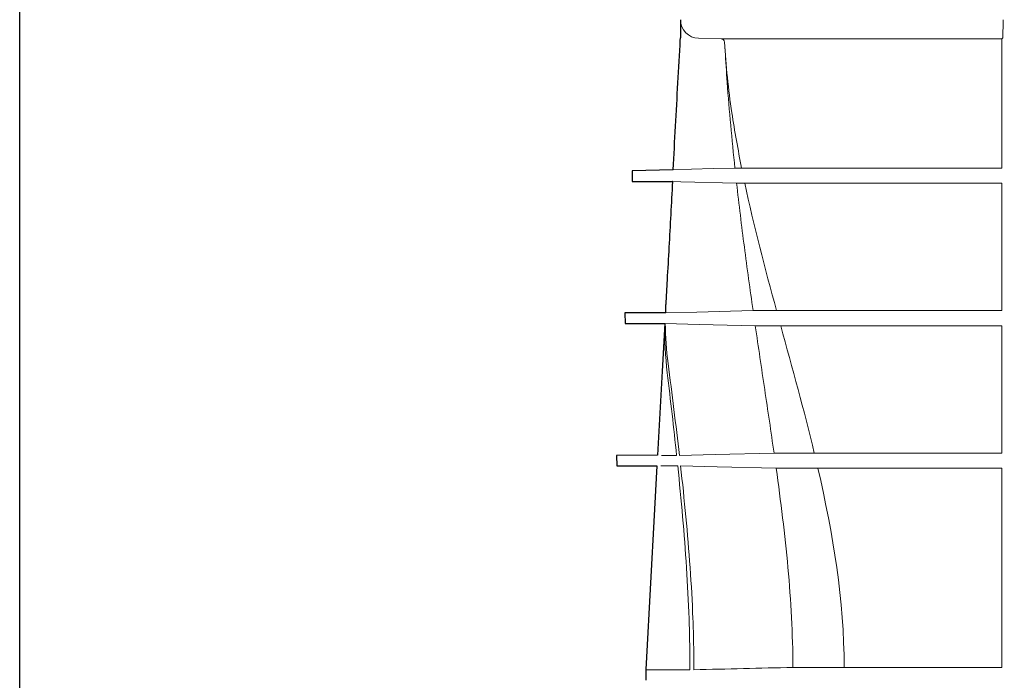
# Model space of a CAD drawing. Units: millimetres. Extents: x 5081 to 11780, y 3623 to 6396.
# Drawn here: x 5081 to 5372, y 5109 to 5304 of the extents above; entities that cross this region are included whole.
import ezdxf

# ---------------------------------------------------------------- set-up
doc = ezdxf.new("R2010")
doc.units = ezdxf.units.MM
doc.header["$LTSCALE"] = 10
doc.layers.add('DUENN-18', color=152, linetype='Continuous', lineweight=5)
doc.layers.add('SICHTBAR', color=7, linetype='Continuous', lineweight=25)

msp = doc.modelspace()

# ---------------------------------------------------------------- linework, layer by layer
msp.add_line((5272.23, 5217.29), (5272.18, 5219.76))
msp.add_lwpolyline([(5081.2, 6395.6), (6979.68, 6395.53), (6980.89, 3625.34), (5081.21, 3626.37)], close=True)
at = {"layer": 'DUENN-18'}
for p, q in [((5281.87, 5298.4), (5288.67, 5298.22)), ((5291.41, 5298.2), (5292.07, 5298.2)), ((5371.56, 5298.21), (5371.75, 5298.4)), ((5289.57, 5297.27), (5289.64, 5296.09)), ((5298.15, 5255.55), (5298.24, 5255.55)), ((5316.1, 5175.85), (5316.1, 5175.85)), ((5317.16, 5171.35), (5317.16, 5171.35))]:
    msp.add_line(p, q, dxfattribs=at)
at = {"layer": 'DUENN-18', "flags": 128}
for points in [[(5292.64, 5260.05), (5286.23, 5259.89), (5279.81, 5259.72), (5274.37, 5259.58)], [(5274.18, 5256.05), (5276.6, 5255.99), (5293.13, 5255.55)], [(5297.99, 5217.95), (5281.4, 5217.52), (5272.05, 5217.28)], [(5272.05, 5214.14), (5282.04, 5213.88), (5298.64, 5213.45)], [(5304.19, 5175.85), (5286.82, 5175.42), (5276.22, 5175.16)], [(5276.57, 5172.05), (5287.41, 5171.78), (5304.82, 5171.35)]]:
    msp.add_lwpolyline(points, dxfattribs=at)
at = {"layer": 'DUENN-18'}
for centre, radius, start, end in [((5282.01, 5303.89), 5.5, 180, 268.5), ((5288.58, 5297.22), 1, 3.1634, 88.5)]:
    msp.add_arc(centre, radius, start, end, dxfattribs=at)
for points, knots in [([(5371.9, 5303.89), (5371.9, 5303.71), (5371.9, 5303.53), (5371.9, 5303.17), (5371.9, 5302.81), (5371.89, 5302.46), (5371.89, 5302.11), (5371.89, 5301.94), (5371.88, 5301.44), (5371.88, 5301.13), (5371.87, 5300.53), (5371.86, 5300.26), (5371.85, 5299.76), (5371.84, 5299.53), (5371.83, 5299.14), (5371.82, 5298.97), (5371.8, 5298.7), (5371.79, 5298.6), (5371.77, 5298.45), (5371.76, 5298.41), (5371.75, 5298.4)], [0, 0, 0, 0, 0.0625, 0.0625, 0.125, 0.1875, 0.1875, 0.25, 0.25, 0.375, 0.375, 0.5, 0.5, 0.625, 0.625, 0.75, 0.75, 0.875, 0.875, 1, 1, 1, 1]), ([(5288.67, 5298.22), (5288.87, 5298.22), (5289.29, 5298.21), (5290.51, 5298.2), (5291.32, 5298.2), (5291.41, 5298.2)], [0, 0, 0, 0, 0.453035, 0.940665, 1, 1, 1, 1]), ([(5292.07, 5298.2), (5295.63, 5298.2), (5302.76, 5298.2), (5314.7, 5298.2), (5327.51, 5298.2), (5339, 5298.21), (5348.6, 5298.21), (5356.09, 5298.21), (5363.73, 5298.21), (5368.95, 5298.21), (5371.56, 5298.21)], [0, 0, 0, 0, 0.161642, 0.323283, 0.489621, 0.65596, 0.741633, 0.827306, 0.913653, 1, 1, 1, 1]), ([(5371.56, 5298.21), (5371.56, 5298.2), (5371.55, 5298.17), (5371.54, 5297.97), (5371.54, 5297.69), (5371.53, 5297.43), (5371.53, 5297.28), (5371.53, 5297.25)], [0, 0, 0, 0, 0.240743, 0.481746, 0.71465, 0.933402, 1, 1, 1, 1]), ([(5289.57, 5297.28), (5289.82, 5293.79), (5290.31, 5286.8), (5291.9, 5274.35), (5293.57, 5265.48), (5294.59, 5260.05)], [0, 0, 0, 0, 0.2786908, 0.5581771, 1, 1, 1, 1]), ([(5289.64, 5296.09), (5289.66, 5295.86), (5289.69, 5295.4), (5289.71, 5294.94), (5289.72, 5294.71)], [0, 0, 0, 0, 0.503086, 1, 1, 1, 1]), ([(5289.74, 5294.72), (5289.93, 5291.61), (5290.38, 5284.26), (5291.35, 5272.71), (5292.21, 5264.27), (5292.64, 5260.05)], [0, 0, 0, 0, 0.268685, 0.634291, 1, 1, 1, 1]), ([(5371.53, 5297.25), (5371.53, 5294.36), (5371.53, 5288.28), (5371.53, 5275.86), (5371.53, 5266.37), (5371.53, 5260.05)], [0, 0, 0, 0, 0.23156, 0.48831, 1, 1, 1, 1]), ([(5294.58, 5260.05), (5294.39, 5260.05), (5294.22, 5260.05), (5293.98, 5260.05), (5293.89, 5260.05), (5293.72, 5260.05), (5293.63, 5260.05), (5293.36, 5260.05), (5293.18, 5260.05), (5292.89, 5260.05), (5292.76, 5260.05), (5292.64, 5260.05)], [0, 0, 0, 0, 0.25, 0.25, 0.375, 0.375, 0.5, 0.5, 0.75, 0.75, 1, 1, 1, 1]), ([(5297.28, 5260.05), (5296.88, 5260.05), (5296.52, 5260.05), (5295.88, 5260.05), (5295.61, 5260.05), (5295.15, 5260.05), (5294.97, 5260.05), (5294.71, 5260.05), (5294.62, 5260.05), (5294.59, 5260.05)], [0, 0, 0, 0, 0.25, 0.25, 0.5, 0.5, 0.75, 0.75, 1, 1, 1, 1]), ([(5371.53, 5260.05), (5364.48, 5260.05), (5357.59, 5260.05), (5347.53, 5260.05), (5344.22, 5260.05), (5339.33, 5260.05), (5337.7, 5260.05), (5334.49, 5260.05), (5332.91, 5260.05), (5325.08, 5260.05), (5319.11, 5260.05), (5307.79, 5260.05), (5302.43, 5260.05), (5297.37, 5260.05)], [0, 0, 0, 0, 0.25, 0.25, 0.375, 0.375, 0.4375, 0.4375, 0.5, 0.5, 0.75, 0.75, 1, 1, 1, 1]), ([(5293.13, 5255.55), (5293.28, 5255.55), (5293.44, 5255.55), (5293.81, 5255.55), (5294.02, 5255.55), (5294.34, 5255.55), (5294.45, 5255.55), (5294.67, 5255.55), (5294.77, 5255.55), (5295.08, 5255.55), (5295.28, 5255.55), (5295.52, 5255.55)], [0, 0, 0, 0, 0.25, 0.25, 0.5, 0.5, 0.625, 0.625, 0.75, 0.75, 1, 1, 1, 1]), ([(5293.13, 5255.55), (5293.83, 5249.27), (5294.6, 5243), (5296.23, 5230.47), (5297.09, 5224.21), (5297.99, 5217.95)], [0, 0, 0, 0, 0.5, 0.5, 1, 1, 1, 1]), ([(5295.54, 5255.55), (5295.59, 5255.55), (5295.68, 5255.55), (5295.96, 5255.55), (5296.14, 5255.55), (5296.58, 5255.55), (5296.85, 5255.55), (5297.44, 5255.55), (5297.78, 5255.55), (5298.15, 5255.55)], [0, 0, 0, 0, 0.25, 0.25, 0.5, 0.5, 0.75, 0.75, 1, 1, 1, 1]), ([(5298.24, 5255.55), (5301.69, 5255.55), (5308.58, 5255.55), (5320.15, 5255.55), (5332.58, 5255.55), (5345.45, 5255.55), (5358.44, 5255.55), (5367.16, 5255.55), (5371.53, 5255.55)], [0, 0, 0, 0, 0.169196, 0.338393, 0.5125, 0.686607, 0.84284, 1, 1, 1, 1]), ([(5371.53, 5255.55), (5371.53, 5249.24), (5371.53, 5242.95), (5371.53, 5230.42), (5371.53, 5224.18), (5371.53, 5217.95)], [0, 0, 0, 0, 0.5, 0.5, 1, 1, 1, 1]), ([(5304.9, 5217.94), (5304.21, 5217.94), (5303.56, 5217.95), (5302.31, 5217.95), (5301.71, 5217.95), (5300.55, 5217.95), (5299.99, 5217.95), (5298.94, 5217.95), (5298.45, 5217.95), (5297.99, 5217.95)], [0, 0, 0, 0, 0.25, 0.25, 0.5, 0.5, 0.75, 0.75, 1, 1, 1, 1]), ([(5308.01, 5217.94), (5307.27, 5217.94), (5306.63, 5217.94), (5305.85, 5217.94), (5305.62, 5217.94), (5305.23, 5217.94), (5305.06, 5217.94), (5304.93, 5217.94)], [0, 0, 0, 0, 0.5, 0.5, 0.75, 0.75, 1, 1, 1, 1]), ([(5371.53, 5217.95), (5365.49, 5217.95), (5359.61, 5217.95), (5351.04, 5217.95), (5348.22, 5217.95), (5344.06, 5217.95), (5342.68, 5217.95), (5339.95, 5217.95), (5338.59, 5217.95), (5331.89, 5217.94), (5326.78, 5217.94), (5317.07, 5217.94), (5312.47, 5217.94), (5308.12, 5217.94)], [0, 0, 0, 0, 0.25, 0.25, 0.375, 0.375, 0.4375, 0.4375, 0.5, 0.5, 0.75, 0.75, 1, 1, 1, 1]), ([(5298.64, 5213.45), (5299.14, 5213.45), (5299.68, 5213.45), (5300.82, 5213.45), (5301.42, 5213.45), (5303.31, 5213.45), (5304.67, 5213.44), (5306.16, 5213.44)], [0, 0, 0, 0, 0.25, 0.25, 0.5, 0.5, 1, 1, 1, 1]), ([(5298.64, 5213.45), (5299.55, 5207.18), (5300.49, 5200.92), (5302.36, 5188.39), (5303.3, 5182.12), (5304.19, 5175.85)], [0, 0, 0, 0, 0.5, 0.5, 1, 1, 1, 1]), ([(5306.2, 5213.44), (5306.48, 5213.44), (5306.88, 5213.44), (5307.64, 5213.44), (5307.91, 5213.44), (5308.51, 5213.44), (5308.84, 5213.44), (5309.19, 5213.44)], [0, 0, 0, 0, 0.5, 0.5, 0.75, 0.75, 1, 1, 1, 1]), ([(5309.29, 5213.44), (5313.57, 5213.44), (5318.08, 5213.44), (5327.57, 5213.44), (5332.55, 5213.44), (5342.96, 5213.45), (5348.4, 5213.45), (5355.49, 5213.45), (5356.93, 5213.45), (5359.8, 5213.45), (5361.25, 5213.45), (5365.62, 5213.45), (5368.56, 5213.45), (5371.53, 5213.45)], [0, 0, 0, 0, 0.25, 0.25, 0.5, 0.5, 0.75, 0.75, 0.8125, 0.8125, 0.875, 0.875, 1, 1, 1, 1]), ([(5371.53, 5213.45), (5371.53, 5207.18), (5371.53, 5200.92), (5371.53, 5188.39), (5371.53, 5182.13), (5371.53, 5175.85)], [0, 0, 0, 0, 0.5, 0.5, 1, 1, 1, 1]), ([(5316.1, 5175.85), (5314.93, 5175.85), (5313.79, 5175.85), (5311.62, 5175.85), (5310.59, 5175.85), (5308.61, 5175.85), (5307.67, 5175.85), (5305.87, 5175.85), (5305.01, 5175.85), (5304.19, 5175.85)], [0, 0, 0, 0, 0.25, 0.25, 0.5, 0.5, 0.75, 0.75, 1, 1, 1, 1]), ([(5319.64, 5175.84), (5318.94, 5175.84), (5318.29, 5175.84), (5317.12, 5175.84), (5316.58, 5175.84), (5316.1, 5175.85)], [0, 0, 0, 0, 0.5, 0.5, 1, 1, 1, 1]), ([(5371.53, 5175.85), (5366.6, 5175.85), (5361.81, 5175.85), (5352.5, 5175.85), (5347.99, 5175.85), (5342.52, 5175.85), (5341.44, 5175.85), (5339.3, 5175.85), (5338.24, 5175.85), (5335.1, 5175.85), (5333.06, 5175.85), (5327.09, 5175.84), (5323.3, 5175.84), (5319.71, 5175.84)], [0, 0, 0, 0, 0.25, 0.25, 0.5, 0.5, 0.5625, 0.5625, 0.625, 0.625, 0.75, 0.75, 1, 1, 1, 1]), ([(5279.33, 5111.82), (5279.33, 5114.33), (5279.31, 5116.85), (5279.22, 5121.88), (5279.15, 5124.39), (5278.89, 5131.93), (5278.63, 5136.96), (5277.66, 5152.02), (5276.76, 5162.04), (5275.72, 5172.05)], [0, 0, 0, 0, 0.125, 0.125, 0.25, 0.25, 0.5, 0.5, 1, 1, 1, 1]), ([(5276.57, 5172.05), (5277.69, 5162.05), (5278.67, 5152.03), (5279.73, 5136.97), (5280.02, 5131.94), (5280.31, 5124.4), (5280.38, 5121.88), (5280.48, 5116.85), (5280.5, 5114.33), (5280.5, 5111.82)], [0, 0, 0, 0, 0.5, 0.5, 0.75, 0.75, 0.875, 0.875, 1, 1, 1, 1]), ([(5304.82, 5171.35), (5306.17, 5161.59), (5307.4, 5151.82), (5309.19, 5132.19), (5309.75, 5122.37), (5309.77, 5112.51)], [0, 0, 0, 0, 0.5, 0.5, 1, 1, 1, 1]), ([(5304.82, 5171.35), (5305.67, 5171.35), (5306.57, 5171.35), (5308.43, 5171.35), (5309.41, 5171.35), (5311.45, 5171.35), (5312.53, 5171.35), (5314.77, 5171.35), (5315.94, 5171.35), (5317.16, 5171.35)], [0, 0, 0, 0, 0.25, 0.25, 0.5, 0.5, 0.75, 0.75, 1, 1, 1, 1]), ([(5317.16, 5171.35), (5317.65, 5171.35), (5318.19, 5171.34), (5319.36, 5171.34), (5319.98, 5171.34), (5320.66, 5171.34)], [0, 0, 0, 0, 0.5, 0.5, 1, 1, 1, 1]), ([(5320.74, 5171.34), (5324.27, 5171.35), (5327.98, 5171.35), (5335.75, 5171.35), (5339.81, 5171.35), (5348.28, 5171.35), (5352.69, 5171.35), (5359.57, 5171.35), (5361.91, 5171.35), (5365.49, 5171.35), (5366.69, 5171.35), (5369.1, 5171.35), (5370.31, 5171.35), (5371.53, 5171.35)], [0, 0, 0, 0, 0.25, 0.25, 0.5, 0.5, 0.75, 0.75, 0.875, 0.875, 0.9375, 0.9375, 1, 1, 1, 1]), ([(5371.53, 5171.35), (5371.53, 5166.51), (5371.53, 5161.66), (5371.53, 5151.91), (5371.53, 5147.03), (5371.53, 5132.3), (5371.53, 5122.44), (5371.53, 5112.51)], [0, 0, 0, 0, 0.25, 0.25, 0.5, 0.5, 1, 1, 1, 1]), ([(5279.33, 5111.82), (5277.22, 5111.82), (5275.37, 5111.82), (5272.17, 5111.82), (5270.82, 5111.82), (5268.63, 5111.82), (5267.79, 5111.82), (5267.06, 5111.82), (5266.93, 5111.82), (5266.71, 5111.82), (5266.61, 5111.82), (5266.38, 5111.82), (5266.29, 5111.82), (5266.26, 5111.82)], [0, 0, 0, 0, 0.25, 0.25, 0.5, 0.5, 0.75, 0.75, 0.8125, 0.8125, 0.875, 0.875, 1, 1, 1, 1]), ([(5309.77, 5112.51), (5311.92, 5112.51), (5314.26, 5112.51), (5319.31, 5112.51), (5322.03, 5112.51), (5324.93, 5112.51)], [0, 0, 0, 0, 0.5, 0.5, 1, 1, 1, 1]), ([(5328.83, 5112.51), (5331.83, 5112.51), (5334.98, 5112.51), (5341.54, 5112.51), (5344.96, 5112.51), (5352.08, 5112.51), (5355.78, 5112.51), (5363.44, 5112.51), (5367.42, 5112.51), (5371.53, 5112.51)], [0, 0, 0, 0, 0.25, 0.25, 0.5, 0.5, 0.75, 0.75, 1, 1, 1, 1])]:
    msp.add_open_spline(points, degree=3, knots=knots, dxfattribs=at)
for points in [[(5294.59, 5260.05), (5294.58, 5260.05), (5294.58, 5260.05), (5294.58, 5260.05)], [(5297.37, 5260.05), (5297.34, 5260.05), (5297.31, 5260.05), (5297.28, 5260.05)], [(5295.52, 5255.55), (5298.21, 5242.99), (5301.52, 5230.46), (5304.93, 5217.94)], [(5295.52, 5255.55), (5295.53, 5255.55), (5295.53, 5255.55), (5295.54, 5255.55)], [(5304.93, 5217.94), (5304.92, 5217.94), (5304.91, 5217.94), (5304.9, 5217.94)], [(5308.12, 5217.94), (5308.08, 5217.94), (5308.05, 5217.94), (5308.01, 5217.94)], [(5272.64, 5199.53), (5272.07, 5204.38), (5271.81, 5209.24), (5271.92, 5214.13)], [(5272.05, 5214.14), (5272.09, 5210.19), (5272.37, 5206.26), (5272.87, 5202.35)], [(5306.16, 5213.44), (5306.17, 5213.44), (5306.19, 5213.44), (5306.2, 5213.44)], [(5306.16, 5213.44), (5309.6, 5200.92), (5313.08, 5188.39), (5316.1, 5175.85)], [(5309.19, 5213.44), (5309.22, 5213.44), (5309.26, 5213.44), (5309.29, 5213.44)], [(5276.22, 5175.16), (5275.17, 5184.23), (5274.03, 5193.29), (5272.87, 5202.35)], [(5275.4, 5175.16), (5274.54, 5183.29), (5273.6, 5191.41), (5272.64, 5199.53)], [(5270.89, 5175.16), (5272.15, 5175.16), (5273.66, 5175.16), (5275.4, 5175.16)], [(5319.71, 5175.84), (5319.69, 5175.84), (5319.66, 5175.84), (5319.64, 5175.84)], [(5275.72, 5172.05), (5273.74, 5172.05), (5272.06, 5172.05), (5270.68, 5172.05)], [(5317.16, 5171.35), (5321.66, 5151.84), (5324.89, 5132.27), (5324.93, 5112.51)], [(5320.66, 5171.34), (5320.69, 5171.34), (5320.71, 5171.34), (5320.74, 5171.34)], [(5309.77, 5112.51), (5300.01, 5112.28), (5290.26, 5112.05), (5280.5, 5111.82)], [(5324.93, 5112.51), (5326.2, 5112.51), (5327.5, 5112.51), (5328.83, 5112.51)]]:
    msp.add_open_spline(points, degree=3, dxfattribs=at)
at = {"layer": 'SICHTBAR'}
for p, q in [((5276.51, 5303.89), (5276.51, 5298.54)), ((5274.37, 5259.58), (5262.25, 5259.22)), ((5274.37, 5259.58), (5274.37, 5259.52)), ((5262.25, 5259.22), (5262.3, 5256.1)), ((5274.37, 5259.52), (5274.42, 5259.52)), ((5262.3, 5256.1), (5274.18, 5256.1)), ((5274.3, 5256.11), (5274.18, 5256.1)), ((5274.18, 5256.1), (5274.18, 5256.05)), ((5272.23, 5217.29), (5260.13, 5217.25)), ((5260.13, 5217.25), (5260.17, 5214.14)), ((5260.17, 5214.14), (5272.05, 5214.14)), ((5269.74, 5175.19), (5257.64, 5175.15)), ((5257.64, 5175.15), (5257.68, 5172.03)), ((5257.68, 5172.03), (5269.56, 5172.03)), ((5266.26, 5111.93), (5266.26, 5111.82)), ((5266.26, 5111.82), (5266.26, 5108.7))]:
    msp.add_line(p, q, dxfattribs=at)
at = {"layer": 'SICHTBAR', "flags": 128}
for points in [[(5271.87, 5214.12), (5271.1, 5200.03), (5270.42, 5187.65), (5269.74, 5175.19)], [(5269.56, 5172.03), (5268.66, 5155.64), (5267.77, 5139.32), (5266.26, 5111.93)]]:
    msp.add_lwpolyline(points, dxfattribs=at)
at = {"layer": 'SICHTBAR'}
for points, knots in [([(5274.37, 5259.58), (5274.6, 5263.85), (5274.84, 5268.12), (5275.07, 5272.39), (5275.31, 5276.66), (5275.54, 5280.93), (5275.78, 5285.2), (5276.01, 5289.47), (5276.25, 5293.74), (5276.48, 5298.02), (5276.49, 5298.19), (5276.5, 5298.36), (5276.51, 5298.54)], [0.15200348, 0.15200348, 0.15200348, 0.15200348, 0.16483612, 0.16483612, 0.16483612, 0.17766878, 0.17766878, 0.17766878, 0.19050144, 0.19050144, 0.19050144, 0.19102303, 0.19102303, 0.19102303, 0.19102303]), ([(5274.18, 5256.05), (5274, 5252.82), (5273.82, 5249.59), (5273.64, 5246.36), (5273.47, 5243.13), (5273.29, 5239.9), (5273.11, 5236.67), (5272.94, 5233.44), (5272.76, 5230.21), (5272.58, 5226.98), (5272.45, 5224.57), (5272.32, 5222.16), (5272.18, 5219.76)], [0, 0, 0, 0, 0.00970623, 0.00970623, 0.00970623, 0.01941246, 0.01941246, 0.01941246, 0.02911869, 0.02911869, 0.02911869, 0.03634927, 0.03634927, 0.03634927, 0.03634927])]:
    msp.add_open_spline(points, degree=3, knots=knots, dxfattribs=at)
msp.add_open_spline([(5271.92, 5214.13), (5271.89, 5214.12), (5271.87, 5214.12), (5271.87, 5214.12)], degree=3, dxfattribs=at)

doc.saveas('drawing.dxf')
